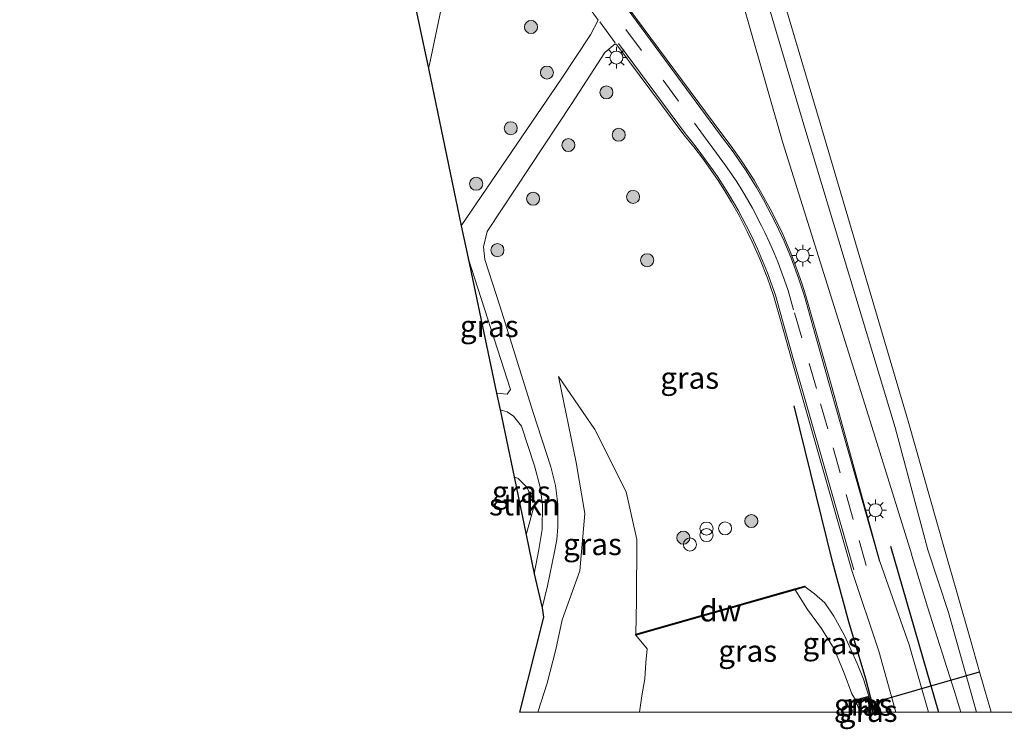
# Model space of a CAD drawing. Units: metres. Extents: x 169998 to 176082, y 387498 to 393750.
# Drawn here: x 175858 to 175971, y 387498 to 387580 of the extents above; entities that cross this region are included whole.
import ezdxf
from ezdxf.enums import TextEntityAlignment as Align

# ---------------------------------------------------------------- set-up
doc = ezdxf.new("R2010")
doc.units = ezdxf.units.M
doc.linetypes.add('VW-3-9_STREEP', pattern=[12, 3, -9])
doc.layers.get('0').update_dxf_attribs({"lineweight": 25})
for name, color, linetype, lineweight in [('B-ME-GC-DAMWAND-GV-B6', 10, 'Continuous', 25), ('B-ME-GC-DAMWAND-L-B1', 10, 'Continuous', 25), ('B-ME-GR-BOMENRIJ-L-B1', 10, 'Continuous', 25), ('B-ME-GR-BOOM-S-B1', 93, 'Continuous', 18), ('B-ME-GR-STRUIKEN-GV-B6', 93, 'Continuous', 18), ('B-ME-GW-KRUINLIJN-L-B1', 93, 'Continuous', 18), ('B-ME-GW-TEENLIJN-L-B1', 93, 'Continuous', 18), ('B-ME-IE-GRASLAND-GV-B6', 93, 'Continuous', 18), ('B-ME-IE-INRICHTINGSELEMENT-S-B1', 253, 'Continuous', 18), ('B-ME-IE-MEUBILAIR_WEGMEUBILAIR-LICHTMAST-S-B1', 8, 'Continuous', 18), ('B-ME-KG-KADASTRAAL-OPNAMEDTMGRENS-L-B1', 10, 'Continuous', 25), ('B-ME-KW-DUIKER-L-B1', 10, 'Continuous', 25), ('B-ME-MW-MUUR-GV-B6', 8, 'IE-TERREINAFSCHEIDING-KUNSTMATIG', 18), ('B-ME-MW-MUUR-L-B1', 8, 'IE-TERREINAFSCHEIDING-KUNSTMATIG', 18), ('B-ME-OB-BEKLEDING-GV-B6', 253, 'Continuous', 18), ('B-ME-OB-WATERLIJN-L-B1', 133, 'OB-WATERLIJN', 18), ('B-ME-OG-WATER-GV-B6', 153, 'Continuous', 18), ('B-ME-VH-VERH_SOORT-BITUMEN-GV-B6', 8, 'IE-TERREINAFSCHEIDING-NATUURLIJK-HOUTWAL', 18), ('B-ME-VW-MARKERING-39STREEP-015-L-B1', 255, 'VW-3-9_STREEP', 18), ('B-ME-VW-MARKERING-STREEP-015-L-B1', 7, 'Continuous', 18)]:
    doc.layers.add(name, color=color, linetype=linetype, lineweight=lineweight)
doc.styles.add('NLCS-ISO', font='NLCS-ISO.TTF')
doc.linetypes.add('IE-TERREINAFSCHEIDING-KUNSTMATIG', pattern='A,4,[82,NLCS.SHX,S=0.75,R=90,X=0,Y=0],4,-2', length=10)
doc.linetypes.add('IE-TERREINAFSCHEIDING-NATUURLIJK-HOUTWAL', pattern='A,7,-1.5,[67,NLCS.SHX,S=0.75,R=45,X=0,Y=0],-1.5,7,-1.5,[70,NLCS.SHX,S=0.75,R=0,X=0,Y=0],-1.5', length=20)
doc.linetypes.add('OB-WATERLIJN', pattern='A,10,[32,NLCS.SHX,S=2,R=0,X=0,Y=0],-12', length=22)

# ---------------------------------------------------------------- blocks, each defined once
blk = doc.blocks.new('dtb')
blk.add_circle((0, 0), 0.75)
blk = doc.blocks.new('prullenbak')
for centre in [(-0.375, 0), (0.375, 0)]:
    blk.add_circle(centre, 0.75)
blk = doc.blocks.new('boom')
blk.add_hatch(color=256).paths.add_polyline_path([(-0.75, 0, 1), (0.75, 0, 1)])
blk.add_circle((0, 0), 0.75)
blk = doc.blocks.new('lantaarnpaal')
for p, q in [((0, 0.75), (0, 1.25)), ((-0.75, 0), (-1.25, 0)), ((-0.88, 0.88), (-0.53, 0.53)), ((0.53, 0.53), (0.88, 0.88)), ((0.75, 0), (1.25, 0)), ((-0.53, -0.53), (-0.88, -0.88)), ((0, -0.75), (0, -1.25)), ((0.53, -0.53), (0.88, -0.88))]:
    blk.add_line(p, q)
blk.add_circle((0, 0), 0.75)

msp = doc.modelspace()

# ---------------------------------------------------------------- linework, layer by layer
at = {"layer": 'B-ME-GC-DAMWAND-GV-B6'}
msp.add_polyline3d([(175947.37, 387514.064, 15.491), (175929.073, 387508.853, 15.492), (175929.045, 387508.949, 15.492), (175947.342, 387514.16, 15.492), (175948.513, 387514.493, 15.492), (175948.541, 387514.397, 16.274), (175947.37, 387514.064, 15.491)], dxfattribs=at)
at = {"layer": 'B-ME-GC-DAMWAND-L-B1'}
msp.add_polyline3d([(175948.527, 387514.445, 16.274), (175947.356, 387514.112, 15.491), (175929.059, 387508.901, 16.275)], dxfattribs=at)
at = {"layer": 'B-ME-GR-BOMENRIJ-L-B1'}
msp.add_line((175958.367, 387519.095, 16.122), (175963.8638, 387500, 16.0499), dxfattribs=at)
msp.add_line((175958.367, 387519.095, 16.122), (175963.8638, 387500, 16.0499), dxfattribs=at)
msp.add_polyline3d([(175956.5255, 387500, 16.0762), (175955.531, 387503.824, 16.108), (175953.553, 387510.384, 16.148), (175951.715, 387517.157, 16.194), (175947.288, 387535.227, 16.296)], dxfattribs=at)
msp.add_polyline3d([(175956.5255, 387500, 16.0762), (175955.531, 387503.824, 16.108), (175953.553, 387510.384, 16.148), (175951.715, 387517.157, 16.194), (175947.288, 387535.227, 16.296)], dxfattribs=at)
at = {"layer": 'B-ME-GR-STRUIKEN-GV-B6'}
msp.add_polyline3d([(175917.468, 387524.186, 18.632), (175916.4616, 387520.3908, 18.6347), (175915.0674, 387527.0361, 18.7521), (175915.516, 387526.848, 18.699), (175916.535, 387525.866, 18.699), (175917.075, 387524.74, 18.699), (175917.468, 387524.186, 18.632)], dxfattribs=at)
at = {"layer": 'B-ME-GW-KRUINLIJN-L-B1'}
msp.add_line((175956.26, 387500, 15.955), (175956.311, 387500.246, 15.942), dxfattribs=at)
msp.add_line((175956.26, 387500, 15.955), (175956.311, 387500.246, 15.942), dxfattribs=at)
for points in [[(175858.1938, 387846.4444, 16.2165), (175869.6136, 387811.8178, 16.2237), (175879.6965, 387780.8404, 16.165), (175889.5438, 387748.8262, 16.1923), (175900.2495, 387714.3302, 16.1639), (175913.1473, 387674.1217, 16.1093), (175923.9067, 387637.8098, 16.1652), (175934.026, 387607.2554, 16.0884), (175945.9574, 387565.4779, 16.0855), (175956.4077, 387532.2188, 15.9796), (175960.7691, 387518.1981, 15.8706), (175960.8193, 387518.0254, 15.9716), (175962.605, 387512.12, 15.956), (175965.732, 387502.357, 15.92), (175966.4419, 387500, 15.9111)], [(175858.1938, 387846.4444, 16.2165), (175869.6136, 387811.8178, 16.2237), (175879.6965, 387780.8404, 16.165), (175889.5438, 387748.8262, 16.1923), (175900.2495, 387714.3302, 16.1639), (175913.1473, 387674.1217, 16.1093), (175923.9067, 387637.8098, 16.1652), (175934.026, 387607.2554, 16.0884), (175945.9574, 387565.4779, 16.0855), (175956.4077, 387532.2188, 15.9796), (175960.7691, 387518.1981, 15.8706), (175960.8193, 387518.0254, 15.9716), (175962.605, 387512.12, 15.956), (175965.732, 387502.357, 15.92), (175966.4419, 387500, 15.9111)], [(175919.878, 387507.215, 18.728), (175920.5985, 387510.6284, 18.6618), (175922.6017, 387516.2487, 18.5428), (175923.1867, 387522.8331, 18.4473), (175922.2118, 387528.7201, 18.1603), (175920.1738, 387538.6043, 17.9069)], [(175955.846, 387501.829, 15.865), (175955.26, 387503.784, 15.994), (175954.512, 387505.595, 16.002), (175953.065, 387508.82, 16.011), (175951.842, 387511.023, 16.03), (175950.8, 387512.582, 16.046), (175949.631, 387513.583, 16.05), (175948.541, 387514.397, 16.274)], [(175917.8054, 387500, 18.7643), (175918.872, 387503.326, 18.766), (175919.878, 387507.215, 18.728)], [(175917.8054, 387500, 18.7643), (175918.872, 387503.326, 18.766), (175919.878, 387507.215, 18.728)]]:
    msp.add_polyline3d(points, dxfattribs=at)
at = {"layer": 'B-ME-GW-TEENLIJN-L-B1'}
msp.add_line((175954.388, 387501.226, 15.491), (175954.772, 387500.093, 15.491), dxfattribs=at)
for points in [[(175920.1738, 387538.6043, 17.9069), (175924.3408, 387532.5069, 17.4168), (175927.9333, 387525.3391, 17.0316), (175929.1584, 387519.8581, 16.839), (175929.1504, 387512.8482, 16.7746), (175929.045, 387508.949, 15.492)], [(175947.37, 387514.064, 15.491), (175948.815, 387511.805, 15.491), (175950.407, 387509.615, 15.491), (175951.887, 387507.283, 15.491), (175953.039, 387504.485, 15.491), (175953.923, 387502.115, 15.491), (175954.314, 387501.409, 15.491)], [(175929.4756, 387500, 15.492), (175929.745, 387501.859, 15.492), (175930.08, 387503.842, 15.492), (175930.218, 387505.716, 15.492), (175930.35, 387507.283, 15.492), (175929.073, 387508.853, 15.492)], [(175929.4756, 387500, 15.492), (175929.745, 387501.859, 15.492), (175930.08, 387503.842, 15.492), (175930.218, 387505.716, 15.492), (175930.35, 387507.283, 15.492), (175929.073, 387508.853, 15.492)]]:
    msp.add_polyline3d(points, dxfattribs=at)
at = {"layer": 'B-ME-IE-GRASLAND-GV-B6'}
for points in [[(175861.4301, 387847.9717, 15.4807), (175872.8907, 387812.832, 15.4504), (175882.4414, 387781.8814, 15.5334), (175892.6667, 387749.646, 15.4612), (175903.416, 387715.9281, 15.4544), (175916.2246, 387674.7335, 15.4223), (175926.9289, 387639.1595, 15.3895), (175936.5088, 387607.7156, 15.3955), (175948.5191, 387567.149, 15.4331), (175958.8913, 387532.7173, 15.4703), (175962.645, 387518.6611, 15.398), (175965.01, 387511.461, 15.483), (175968.2557, 387500, 15.4823), (175966.4419, 387500, 15.9111)], [(175861.4301, 387847.9717, 15.4807), (175872.8907, 387812.832, 15.4504), (175882.4414, 387781.8814, 15.5334), (175892.6667, 387749.646, 15.4612), (175903.416, 387715.9281, 15.4544), (175916.2246, 387674.7335, 15.4223), (175926.9289, 387639.1595, 15.3895), (175936.5088, 387607.7156, 15.3955), (175948.5191, 387567.149, 15.4331), (175958.8913, 387532.7173, 15.4703), (175962.645, 387518.6611, 15.398), (175965.01, 387511.461, 15.483), (175968.2557, 387500, 15.4823), (175966.4419, 387500, 15.9111)], [(175966.4419, 387500, 15.9111), (175965.732, 387502.357, 15.92), (175962.605, 387512.12, 15.956), (175960.8193, 387518.0254, 15.9716), (175960.7691, 387518.1981, 15.8706), (175956.4077, 387532.2188, 15.9796), (175945.9574, 387565.4779, 16.0855), (175934.026, 387607.2554, 16.0884), (175923.9067, 387637.8098, 16.1652), (175913.1473, 387674.1217, 16.1093), (175900.2495, 387714.3302, 16.1639), (175889.5438, 387748.8262, 16.1923), (175879.6965, 387780.8404, 16.165), (175869.6136, 387811.8178, 16.2237), (175858.1938, 387846.4444, 16.2165)], [(175858.1938, 387846.4444, 16.2165), (175869.6136, 387811.8178, 16.2237), (175879.6965, 387780.8404, 16.165), (175889.5438, 387748.8262, 16.1923), (175900.2495, 387714.3302, 16.1639), (175913.1473, 387674.1217, 16.1093), (175923.9067, 387637.8098, 16.1652), (175934.026, 387607.2554, 16.0884), (175945.9574, 387565.4779, 16.0855), (175956.4077, 387532.2188, 15.9796), (175960.7691, 387518.1981, 15.8706), (175960.8193, 387518.0254, 15.9716), (175962.605, 387512.12, 15.956), (175965.732, 387502.357, 15.92), (175966.4419, 387500, 15.9111), (175962.7062, 387500, 16.002)], [(175966.4419, 387500, 15.9111), (175965.732, 387502.357, 15.92), (175962.605, 387512.12, 15.956), (175960.8193, 387518.0254, 15.9716), (175960.7691, 387518.1981, 15.8706), (175956.4077, 387532.2188, 15.9796), (175945.9574, 387565.4779, 16.0855), (175934.026, 387607.2554, 16.0884), (175923.9067, 387637.8098, 16.1652), (175913.1473, 387674.1217, 16.1093), (175900.2495, 387714.3302, 16.1639), (175889.5438, 387748.8262, 16.1923), (175879.6965, 387780.8404, 16.165), (175869.6136, 387811.8178, 16.2237), (175858.1938, 387846.4444, 16.2165)], [(175858.1938, 387846.4444, 16.2165), (175869.6136, 387811.8178, 16.2237), (175879.6965, 387780.8404, 16.165), (175889.5438, 387748.8262, 16.1923), (175900.2495, 387714.3302, 16.1639), (175913.1473, 387674.1217, 16.1093), (175923.9067, 387637.8098, 16.1652), (175934.026, 387607.2554, 16.0884), (175945.9574, 387565.4779, 16.0855), (175956.4077, 387532.2188, 15.9796), (175960.7691, 387518.1981, 15.8706), (175960.8193, 387518.0254, 15.9716), (175962.605, 387512.12, 15.956), (175965.732, 387502.357, 15.92), (175966.4419, 387500, 15.9111), (175962.7062, 387500, 16.002)], [(175906.8778, 387581.8057, 17.9979), (175905.3451, 387574.4569, 17.9708), (175905.2086, 387573.9937, 17.9733), (175901.8681, 387589.6995, 18.2174)], [(175923.3625, 387581.4904, 17.1149), (175924.7376, 387579.5534, 17.058), (175923.8588, 387577.8726, 17.0739), (175920.5491, 387572.8954, 17.4015), (175908.9877, 387555.9067, 18.2173), (175905.2086, 387573.9937, 17.9733), (175905.3451, 387574.4569, 17.9708), (175906.8778, 387581.8057, 17.9979)], [(175962.7062, 387500, 16.002), (175960.495, 387507.718, 16.0411), (175957.1355, 387517.334, 16.2615), (175951.5217, 387537.6595, 16.363), (175948.6036, 387547.8536, 16.4174), (175948.1377, 387549.3436, 16.4183), (175947.6303, 387550.8201, 16.4192), (175946.8852, 387552.7783, 16.4204), (175945.9526, 387554.9623, 16.4217), (175944.7159, 387557.5217, 16.4233), (175942.6581, 387561.1751, 16.4582), (175941.2122, 387563.4103, 16.4945), (175940.0215, 387565.091, 16.5226), (175938.8322, 387566.6482, 16.5493), (175928.1533, 387581.0475, 16.9168)], [(175962.7062, 387500, 16.002), (175960.495, 387507.718, 16.0411), (175957.1355, 387517.334, 16.2615), (175951.5217, 387537.6595, 16.363), (175948.6036, 387547.8536, 16.4174), (175948.1377, 387549.3436, 16.4183), (175947.6303, 387550.8201, 16.4192), (175946.8852, 387552.7783, 16.4204), (175945.9526, 387554.9623, 16.4217), (175944.7159, 387557.5217, 16.4233), (175942.6581, 387561.1751, 16.4582), (175941.2122, 387563.4103, 16.4945), (175940.0215, 387565.091, 16.5226), (175938.8322, 387566.6482, 16.5493), (175928.1533, 387581.0475, 16.9168)], [(175915.6779, 387500, 18.6715), (175918.449, 387510.9179, 18.662), (175918.2919, 387511.9778, 18.7814), (175918.887, 387514.5267, 18.7936), (175919.703, 387518.4127, 18.747), (175919.9564, 387519.8481, 18.7206), (175920.1013, 387521.2984, 18.6941), (175920.0875, 387523.9097, 18.6468), (175919.8066, 387526.0762, 18.5737), (175919.2867, 387528.1883, 18.501), (175917.1997, 387534.5504, 18.3318), (175913.4507, 387546.603, 18.2195), (175911.6934, 387552.0658, 18.2193), (175911.5466, 387553.4847, 18.2013), (175911.9801, 387555.2593, 18.1426), (175921.6997, 387569.9894, 17.4278), (175925.4847, 387575.8461, 17.0764), (175926.6722, 387576.8566, 17.0181), (175926.8763, 387576.7257, 17.0027), (175934.5973, 387566.3962, 16.7327), (175935.7401, 387564.9926, 16.7024), (175936.8366, 387563.5524, 16.6721), (175938.0041, 387561.9041, 16.6383), (175938.5173, 387561.1373, 16.6228), (175939.2471, 387559.9971, 16.6002), (175940.0732, 387558.6275, 16.5734), (175940.9382, 387557.0899, 16.5439), (175941.8745, 387555.2837, 16.5157), (175942.4512, 387554.0837, 16.5063), (175943.3159, 387552.1306, 16.4912), (175944.1976, 387549.8967, 16.4742), (175944.895, 387547.8951, 16.4593), (175945.7328, 387544.9416, 16.4434), (175946.9655, 387540.5965, 16.4201), (175948.0827, 387536.6582, 16.3989), (175953.8968, 387516.2772, 16.3065), (175957.026, 387507.024, 16.048), (175958.976, 387500, 16.0308), (175956.26, 387500, 15.955), (175956.311, 387500.246, 15.942), (175955.846, 387501.829, 15.865), (175955.26, 387503.784, 15.994), (175954.512, 387505.595, 16.002), (175953.065, 387508.82, 16.011), (175951.842, 387511.023, 16.03), (175950.8, 387512.582, 16.046), (175949.631, 387513.583, 16.05), (175948.541, 387514.397, 16.274), (175948.513, 387514.493, 15.492), (175947.342, 387514.16, 15.492), (175929.045, 387508.949, 15.492), (175929.1504, 387512.8482, 16.7746), (175929.1584, 387519.8581, 16.839), (175927.9333, 387525.3391, 17.0316), (175924.3408, 387532.5069, 17.4168), (175920.1738, 387538.6043, 17.9069), (175922.2118, 387528.7201, 18.1603), (175923.1867, 387522.8331, 18.4473), (175922.6017, 387516.2487, 18.5428), (175920.5985, 387510.6284, 18.6618), (175919.878, 387507.215, 18.728), (175918.872, 387503.326, 18.766), (175917.8054, 387500, 18.7643), (175915.6779, 387500, 18.6715)], [(175915.6779, 387500, 18.6715), (175918.449, 387510.9179, 18.662), (175918.2919, 387511.9778, 18.7814), (175918.887, 387514.5267, 18.7936), (175919.703, 387518.4127, 18.747), (175919.9564, 387519.8481, 18.7206), (175920.1013, 387521.2984, 18.6941), (175920.0875, 387523.9097, 18.6468), (175919.8066, 387526.0762, 18.5737), (175919.2867, 387528.1883, 18.501), (175917.1997, 387534.5504, 18.3318), (175913.4507, 387546.603, 18.2195), (175911.6934, 387552.0658, 18.2193), (175911.5466, 387553.4847, 18.2013), (175911.9801, 387555.2593, 18.1426), (175921.6997, 387569.9894, 17.4278), (175925.4847, 387575.8461, 17.0764), (175926.6722, 387576.8566, 17.0181), (175926.8763, 387576.7257, 17.0027), (175934.5973, 387566.3962, 16.7327), (175935.7401, 387564.9926, 16.7024), (175936.8366, 387563.5524, 16.6721), (175938.0041, 387561.9041, 16.6383), (175938.5173, 387561.1373, 16.6228), (175939.2471, 387559.9971, 16.6002), (175940.0732, 387558.6275, 16.5734), (175940.9382, 387557.0899, 16.5439), (175941.8745, 387555.2837, 16.5157), (175942.4512, 387554.0837, 16.5063), (175943.3159, 387552.1306, 16.4912), (175944.1976, 387549.8967, 16.4742), (175944.895, 387547.8951, 16.4593), (175945.7328, 387544.9416, 16.4434), (175946.9655, 387540.5965, 16.4201), (175948.0827, 387536.6582, 16.3989), (175953.8968, 387516.2772, 16.3065), (175957.026, 387507.024, 16.048), (175958.976, 387500, 16.0308), (175956.26, 387500, 15.955), (175956.311, 387500.246, 15.942), (175955.846, 387501.829, 15.865), (175955.26, 387503.784, 15.994), (175954.512, 387505.595, 16.002), (175953.065, 387508.82, 16.011), (175951.842, 387511.023, 16.03), (175950.8, 387512.582, 16.046), (175949.631, 387513.583, 16.05), (175948.541, 387514.397, 16.274), (175948.513, 387514.493, 15.492), (175947.342, 387514.16, 15.492), (175929.045, 387508.949, 15.492), (175929.1504, 387512.8482, 16.7746), (175929.1584, 387519.8581, 16.839), (175927.9333, 387525.3391, 17.0316), (175924.3408, 387532.5069, 17.4168), (175920.1738, 387538.6043, 17.9069), (175922.2118, 387528.7201, 18.1603), (175923.1867, 387522.8331, 18.4473), (175922.6017, 387516.2487, 18.5428), (175920.5985, 387510.6284, 18.6618), (175919.878, 387507.215, 18.728), (175918.872, 387503.326, 18.766), (175917.8054, 387500, 18.7643), (175915.6779, 387500, 18.6715)], [(175909.7655, 387552.2016, 18.1364), (175914.6523, 387537.114, 18.2313), (175914.2457, 387536.5505, 18.2899), (175913.0337, 387536.6784, 18.2825), (175909.7655, 387552.2016, 18.1364)], [(175917.8054, 387500, 18.7643), (175918.872, 387503.326, 18.766), (175919.878, 387507.215, 18.728), (175920.5985, 387510.6284, 18.6618), (175922.6017, 387516.2487, 18.5428), (175923.1867, 387522.8331, 18.4473), (175922.2118, 387528.7201, 18.1603), (175920.1738, 387538.6043, 17.9069), (175924.3408, 387532.5069, 17.4168), (175927.9333, 387525.3391, 17.0316), (175929.1584, 387519.8581, 16.839), (175929.1504, 387512.8482, 16.7746), (175929.045, 387508.949, 15.492), (175929.073, 387508.853, 15.492), (175930.35, 387507.283, 15.492), (175930.218, 387505.716, 15.492), (175930.08, 387503.842, 15.492), (175929.745, 387501.859, 15.492), (175929.4756, 387500, 15.492), (175917.8054, 387500, 18.7643)], [(175917.8054, 387500, 18.7643), (175918.872, 387503.326, 18.766), (175919.878, 387507.215, 18.728), (175920.5985, 387510.6284, 18.6618), (175922.6017, 387516.2487, 18.5428), (175923.1867, 387522.8331, 18.4473), (175922.2118, 387528.7201, 18.1603), (175920.1738, 387538.6043, 17.9069), (175924.3408, 387532.5069, 17.4168), (175927.9333, 387525.3391, 17.0316), (175929.1584, 387519.8581, 16.839), (175929.1504, 387512.8482, 16.7746), (175929.045, 387508.949, 15.492), (175929.073, 387508.853, 15.492), (175930.35, 387507.283, 15.492), (175930.218, 387505.716, 15.492), (175930.08, 387503.842, 15.492), (175929.745, 387501.859, 15.492), (175929.4756, 387500, 15.492), (175917.8054, 387500, 18.7643)], [(175913.4392, 387534.7478, 18.2885), (175914.2593, 387534.5411, 18.2831), (175914.9933, 387534.016, 18.3105), (175915.915, 387532.8665, 18.3498), (175917.3983, 387528.3091, 18.5311), (175918.069, 387525.8536, 18.6251), (175918.3362, 387523.8259, 18.7006), (175918.3012, 387521.0162, 18.7537), (175917.9165, 387518.7032, 18.7981), (175917.3666, 387515.9173, 18.8133), (175916.4616, 387520.3908, 18.6347), (175917.468, 387524.186, 18.632), (175917.075, 387524.74, 18.699), (175916.535, 387525.866, 18.699), (175915.516, 387526.848, 18.699), (175915.0674, 387527.0361, 18.7521), (175913.4392, 387534.7478, 18.2885)], [(175929.4756, 387500, 15.492), (175929.745, 387501.859, 15.492), (175930.08, 387503.842, 15.492), (175930.218, 387505.716, 15.492), (175930.35, 387507.283, 15.492), (175929.073, 387508.853, 15.492), (175947.37, 387514.064, 15.491), (175948.815, 387511.805, 15.491), (175950.407, 387509.615, 15.491), (175951.887, 387507.283, 15.491), (175953.039, 387504.485, 15.491), (175953.923, 387502.115, 15.491), (175954.314, 387501.409, 15.491), (175954.388, 387501.226, 15.491), (175954.772, 387500.093, 15.491), (175954.7859, 387500, 15.491), (175929.4756, 387500, 15.492)], [(175929.4756, 387500, 15.492), (175929.745, 387501.859, 15.492), (175930.08, 387503.842, 15.492), (175930.218, 387505.716, 15.492), (175930.35, 387507.283, 15.492), (175929.073, 387508.853, 15.492), (175947.37, 387514.064, 15.491), (175948.815, 387511.805, 15.491), (175950.407, 387509.615, 15.491), (175951.887, 387507.283, 15.491), (175953.039, 387504.485, 15.491), (175953.923, 387502.115, 15.491), (175954.314, 387501.409, 15.491), (175954.388, 387501.226, 15.491), (175954.772, 387500.093, 15.491), (175954.7859, 387500, 15.491), (175929.4756, 387500, 15.492)], [(175954.314, 387501.409, 15.491), (175953.923, 387502.115, 15.491), (175953.039, 387504.485, 15.491), (175951.887, 387507.283, 15.491), (175950.407, 387509.615, 15.491), (175948.815, 387511.805, 15.491), (175947.37, 387514.064, 15.491), (175948.541, 387514.397, 16.274), (175949.631, 387513.583, 16.05), (175950.8, 387512.582, 16.046), (175951.842, 387511.023, 16.03), (175953.065, 387508.82, 16.011), (175954.512, 387505.595, 16.002), (175955.26, 387503.784, 15.994), (175955.846, 387501.829, 15.865), (175954.314, 387501.409, 15.491)], [(175956.059, 387500.392, 15.942), (175954.772, 387500.093, 15.491), (175954.388, 387501.226, 15.491), (175955.71, 387501.585, 15.865), (175956.059, 387500.392, 15.942)], [(175955.2594, 387500, 15.6277), (175956.311, 387500.246, 15.942), (175956.26, 387500, 15.955), (175955.2594, 387500, 15.6277)], [(175955.2594, 387500, 15.6277), (175956.311, 387500.246, 15.942), (175956.26, 387500, 15.955), (175955.2594, 387500, 15.6277)]]:
    msp.add_polyline3d(points, dxfattribs=at)
at = {"layer": 'B-ME-KG-KADASTRAAL-OPNAMEDTMGRENS-L-B1'}
msp.add_polyline3d([(175901.8681, 387589.6995, 18.2174), (175905.2086, 387573.9937, 17.9733), (175908.9877, 387555.9067, 18.2173), (175909.7655, 387552.2016, 18.1364), (175913.0337, 387536.6784, 18.2825), (175913.4392, 387534.7478, 18.2885), (175915.0674, 387527.0361, 18.7521), (175916.4616, 387520.3908, 18.6347), (175917.3666, 387515.9173, 18.8133), (175917.6807, 387514.58, 18.8025), (175918.2919, 387511.9778, 18.7814), (175918.449, 387510.9179, 18.662), (175915.6779, 387500, 18.6715)], dxfattribs=at)
msp.add_polyline3d([(175901.8681, 387589.6995, 18.2174), (175905.2086, 387573.9937, 17.9733), (175908.9877, 387555.9067, 18.2173), (175909.7655, 387552.2016, 18.1364), (175913.0337, 387536.6784, 18.2825), (175913.4392, 387534.7478, 18.2885), (175915.0674, 387527.0361, 18.7521), (175916.4616, 387520.3908, 18.6347), (175917.3666, 387515.9173, 18.8133), (175917.6807, 387514.58, 18.8025), (175918.2919, 387511.9778, 18.7814), (175918.449, 387510.9179, 18.662), (175915.6779, 387500, 18.6715)], dxfattribs=at)
at = {"layer": 'B-ME-KW-DUIKER-L-B1'}
msp.add_line((175955.985, 387501.002, 15.491), (175968.604, 387504.628, 15.041), dxfattribs=at)
at = {"layer": 'B-ME-MW-MUUR-GV-B6'}
msp.add_polyline3d([(175954.7859, 387500, 15.491), (175954.772, 387500.093, 15.491), (175956.059, 387500.392, 15.942), (175955.71, 387501.585, 15.865), (175954.388, 387501.226, 15.491), (175954.314, 387501.409, 15.491), (175955.846, 387501.829, 15.865), (175956.311, 387500.246, 15.942), (175955.2594, 387500, 15.6277), (175954.7859, 387500, 15.491)], dxfattribs=at)
msp.add_polyline3d([(175954.7859, 387500, 15.491), (175954.772, 387500.093, 15.491), (175956.059, 387500.392, 15.942), (175955.71, 387501.585, 15.865), (175954.388, 387501.226, 15.491), (175954.314, 387501.409, 15.491), (175955.846, 387501.829, 15.865), (175956.311, 387500.246, 15.942), (175955.2594, 387500, 15.6277), (175954.7859, 387500, 15.491)], dxfattribs=at)
at = {"layer": 'B-ME-MW-MUUR-L-B1'}
msp.add_polyline3d([(175954.362, 387501.322, 15.491), (175955.778, 387501.707, 15.865), (175956.185, 387500.319, 15.942), (175954.848, 387500, 15.505)], dxfattribs=at)
msp.add_polyline3d([(175954.362, 387501.322, 15.491), (175955.778, 387501.707, 15.865), (175956.185, 387500.319, 15.942), (175954.848, 387500, 15.505)], dxfattribs=at)
at = {"layer": 'B-ME-OB-BEKLEDING-GV-B6'}
for points in [[(175863.1835, 387848.7543, 15.0128), (175874.5836, 387813.5326, 15.0379), (175884.5823, 387782.0507, 15.0131), (175894.561, 387750.602, 14.9925), (175905.0986, 387717.3225, 14.9912), (175917.907, 387675.4996, 14.9948), (175928.7348, 387639.9816, 14.9936), (175938.2643, 387608.1184, 14.99), (175950.28, 387567.7074, 15.0111), (175960.3939, 387533.4374, 15.0106), (175964.5675, 387518.7417, 15.041), (175967.541, 387508.328, 15.041), (175968.604, 387504.628, 15.041), (175969.934, 387500, 15.041), (175968.2557, 387500, 15.4823)], [(175863.1835, 387848.7543, 15.0128), (175874.5836, 387813.5326, 15.0379), (175884.5823, 387782.0507, 15.0131), (175894.561, 387750.602, 14.9925), (175905.0986, 387717.3225, 14.9912), (175917.907, 387675.4996, 14.9948), (175928.7348, 387639.9816, 14.9936), (175938.2643, 387608.1184, 14.99), (175950.28, 387567.7074, 15.0111), (175960.3939, 387533.4374, 15.0106), (175964.5675, 387518.7417, 15.041), (175967.541, 387508.328, 15.041), (175968.604, 387504.628, 15.041), (175969.934, 387500, 15.041), (175968.2557, 387500, 15.4823)], [(175968.2557, 387500, 15.4823), (175965.01, 387511.461, 15.483), (175962.645, 387518.6611, 15.398), (175958.8913, 387532.7173, 15.4703), (175948.5191, 387567.149, 15.4331), (175936.5088, 387607.7156, 15.3955), (175926.9289, 387639.1595, 15.3895), (175916.2246, 387674.7335, 15.4223), (175903.416, 387715.9281, 15.4544), (175892.6667, 387749.646, 15.4612), (175882.4414, 387781.8814, 15.5334), (175872.8907, 387812.832, 15.4504), (175861.4301, 387847.9717, 15.4807)], [(175968.2557, 387500, 15.4823), (175965.01, 387511.461, 15.483), (175962.645, 387518.6611, 15.398), (175958.8913, 387532.7173, 15.4703), (175948.5191, 387567.149, 15.4331), (175936.5088, 387607.7156, 15.3955), (175926.9289, 387639.1595, 15.3895), (175916.2246, 387674.7335, 15.4223), (175903.416, 387715.9281, 15.4544), (175892.6667, 387749.646, 15.4612), (175882.4414, 387781.8814, 15.5334), (175872.8907, 387812.832, 15.4504), (175861.4301, 387847.9717, 15.4807)]]:
    msp.add_polyline3d(points, dxfattribs=at)
at = {"layer": 'B-ME-OB-WATERLIJN-L-B1'}
msp.add_polyline3d([(175863.1835, 387848.7543, 15.0128), (175874.5836, 387813.5326, 15.0379), (175884.5823, 387782.0507, 15.0131), (175894.561, 387750.602, 14.9925), (175905.0986, 387717.3225, 14.9912), (175917.907, 387675.4996, 14.9948), (175928.7348, 387639.9816, 14.9936), (175938.2643, 387608.1184, 14.99), (175950.28, 387567.7074, 15.0111), (175960.3939, 387533.4374, 15.0106), (175964.5675, 387518.7417, 15.041), (175967.541, 387508.328, 15.041), (175968.604, 387504.628, 15.041), (175969.934, 387500, 15.041)], dxfattribs=at)
msp.add_polyline3d([(175863.1835, 387848.7543, 15.0128), (175874.5836, 387813.5326, 15.0379), (175884.5823, 387782.0507, 15.0131), (175894.561, 387750.602, 14.9925), (175905.0986, 387717.3225, 14.9912), (175917.907, 387675.4996, 14.9948), (175928.7348, 387639.9816, 14.9936), (175938.2643, 387608.1184, 14.99), (175950.28, 387567.7074, 15.0111), (175960.3939, 387533.4374, 15.0106), (175964.5675, 387518.7417, 15.041), (175967.541, 387508.328, 15.041), (175968.604, 387504.628, 15.041), (175969.934, 387500, 15.041)], dxfattribs=at)
at = {"layer": 'B-ME-OG-WATER-GV-B6'}
for points in [[(175969.934, 387500, 15.041), (175968.604, 387504.628, 15.041), (175967.541, 387508.328, 15.041), (175964.5675, 387518.7417, 15.041), (175960.3939, 387533.4374, 15.0106), (175950.28, 387567.7074, 15.0111), (175938.2643, 387608.1184, 14.99), (175928.7348, 387639.9816, 14.9936), (175917.907, 387675.4996, 14.9948), (175905.0986, 387717.3225, 14.9912), (175894.561, 387750.602, 14.9925), (175884.5823, 387782.0507, 15.0131), (175874.5836, 387813.5326, 15.0379), (175863.1835, 387848.7543, 15.0128)], [(175969.934, 387500, 15.041), (175968.604, 387504.628, 15.041), (175967.541, 387508.328, 15.041), (175964.5675, 387518.7417, 15.041), (175960.3939, 387533.4374, 15.0106), (175950.28, 387567.7074, 15.0111), (175938.2643, 387608.1184, 14.99), (175928.7348, 387639.9816, 14.9936), (175917.907, 387675.4996, 14.9948), (175905.0986, 387717.3225, 14.9912), (175894.561, 387750.602, 14.9925), (175884.5823, 387782.0507, 15.0131), (175874.5836, 387813.5326, 15.0379), (175863.1835, 387848.7543, 15.0128)], [(175928.546, 387820.903, 15.041), (175930.293, 387815.101, 15.041), (175934.432, 387801.811, 15.041), (175936.794, 387794.671, 15.041), (175940.56, 387782.598, 15.041), (175945.29, 387767.879, 15.041), (175950.054, 387752.705, 15.041), (175953.61, 387741.39, 15.041), (175956.848, 387731.021, 15.041), (175960.539, 387719.407, 15.041), (175965.969, 387701.424, 15.041), (175968.388, 387693.824, 15.041), (175973.737, 387675.846, 15.041), (175980.311, 387654.065, 15.041), (175985.217, 387637.478, 15.041), (175991.38, 387616.973, 15.041), (175996.302, 387600.765, 15.041), (176002.756, 387578.405, 15.041), (176009.507, 387555.626, 15.041), (176015.528, 387534.927, 15.041), (176021.7, 387513.538, 15.041), (176025.5099, 387500, 15.2174), (175969.934, 387500, 15.041)], [(175928.546, 387820.903, 15.041), (175930.293, 387815.101, 15.041), (175934.432, 387801.811, 15.041), (175936.794, 387794.671, 15.041), (175940.56, 387782.598, 15.041), (175945.29, 387767.879, 15.041), (175950.054, 387752.705, 15.041), (175953.61, 387741.39, 15.041), (175956.848, 387731.021, 15.041), (175960.539, 387719.407, 15.041), (175965.969, 387701.424, 15.041), (175968.388, 387693.824, 15.041), (175973.737, 387675.846, 15.041), (175980.311, 387654.065, 15.041), (175985.217, 387637.478, 15.041), (175991.38, 387616.973, 15.041), (175996.302, 387600.765, 15.041), (176002.756, 387578.405, 15.041), (176009.507, 387555.626, 15.041), (176015.528, 387534.927, 15.041), (176021.7, 387513.538, 15.041), (176025.5099, 387500, 15.2174), (175969.934, 387500, 15.041)]]:
    msp.add_polyline3d(points, dxfattribs=at)
at = {"layer": 'B-ME-VH-VERH_SOORT-BITUMEN-GV-B6'}
for points in [[(175958.976, 387500, 16.0308), (175957.026, 387507.024, 16.048), (175953.8968, 387516.2772, 16.3065), (175948.0827, 387536.6582, 16.3989), (175946.9655, 387540.5965, 16.4201), (175945.7328, 387544.9416, 16.4434), (175944.895, 387547.8951, 16.4593), (175944.1976, 387549.8967, 16.4742), (175943.3159, 387552.1306, 16.4912), (175942.4512, 387554.0837, 16.5063), (175941.8745, 387555.2837, 16.5157), (175940.9382, 387557.0899, 16.5439), (175940.0732, 387558.6275, 16.5734), (175939.2471, 387559.9971, 16.6002), (175938.5173, 387561.1373, 16.6228), (175938.0041, 387561.9041, 16.6383), (175936.8366, 387563.5524, 16.6721), (175935.7401, 387564.9926, 16.7024), (175934.5973, 387566.3962, 16.7327), (175926.8763, 387576.7257, 17.0027), (175926.6722, 387576.8566, 17.0181), (175925.4847, 387575.8461, 17.0764), (175921.6997, 387569.9894, 17.4278), (175911.9801, 387555.2593, 18.1426), (175911.5466, 387553.4847, 18.2013), (175911.6934, 387552.0658, 18.2193), (175913.4507, 387546.603, 18.2195), (175917.1997, 387534.5504, 18.3318), (175919.2867, 387528.1883, 18.501), (175919.8066, 387526.0762, 18.5737), (175920.0875, 387523.9097, 18.6468), (175920.1013, 387521.2984, 18.6941), (175919.9564, 387519.8481, 18.7206), (175919.703, 387518.4127, 18.747), (175918.887, 387514.5267, 18.7936), (175918.2919, 387511.9778, 18.7814), (175917.6807, 387514.58, 18.8025), (175917.3666, 387515.9173, 18.8133), (175917.9165, 387518.7032, 18.7981), (175918.3012, 387521.0162, 18.7537), (175918.3362, 387523.8259, 18.7006), (175918.069, 387525.8536, 18.6251), (175917.3983, 387528.3091, 18.5311), (175915.915, 387532.8665, 18.3498), (175914.9933, 387534.016, 18.3105), (175914.2593, 387534.5411, 18.2831), (175913.4392, 387534.7478, 18.2885), (175913.0337, 387536.6784, 18.2825), (175914.2457, 387536.5505, 18.2899), (175914.6523, 387537.114, 18.2313), (175909.7655, 387552.2016, 18.1364), (175908.9877, 387555.9067, 18.2173), (175920.5491, 387572.8954, 17.4015), (175923.8588, 387577.8726, 17.0739), (175924.7376, 387579.5534, 17.058), (175923.3625, 387581.4904, 17.1149)], [(175958.976, 387500, 16.0308), (175957.026, 387507.024, 16.048), (175953.8968, 387516.2772, 16.3065), (175948.0827, 387536.6582, 16.3989), (175946.9655, 387540.5965, 16.4201), (175945.7328, 387544.9416, 16.4434), (175944.895, 387547.8951, 16.4593), (175944.1976, 387549.8967, 16.4742), (175943.3159, 387552.1306, 16.4912), (175942.4512, 387554.0837, 16.5063), (175941.8745, 387555.2837, 16.5157), (175940.9382, 387557.0899, 16.5439), (175940.0732, 387558.6275, 16.5734), (175939.2471, 387559.9971, 16.6002), (175938.5173, 387561.1373, 16.6228), (175938.0041, 387561.9041, 16.6383), (175936.8366, 387563.5524, 16.6721), (175935.7401, 387564.9926, 16.7024), (175934.5973, 387566.3962, 16.7327), (175926.8763, 387576.7257, 17.0027), (175926.6722, 387576.8566, 17.0181), (175925.4847, 387575.8461, 17.0764), (175921.6997, 387569.9894, 17.4278), (175911.9801, 387555.2593, 18.1426), (175911.5466, 387553.4847, 18.2013), (175911.6934, 387552.0658, 18.2193), (175913.4507, 387546.603, 18.2195), (175917.1997, 387534.5504, 18.3318), (175919.2867, 387528.1883, 18.501), (175919.8066, 387526.0762, 18.5737), (175920.0875, 387523.9097, 18.6468), (175920.1013, 387521.2984, 18.6941), (175919.9564, 387519.8481, 18.7206), (175919.703, 387518.4127, 18.747), (175918.887, 387514.5267, 18.7936), (175918.2919, 387511.9778, 18.7814), (175917.6807, 387514.58, 18.8025), (175917.3666, 387515.9173, 18.8133), (175917.9165, 387518.7032, 18.7981), (175918.3012, 387521.0162, 18.7537), (175918.3362, 387523.8259, 18.7006), (175918.069, 387525.8536, 18.6251), (175917.3983, 387528.3091, 18.5311), (175915.915, 387532.8665, 18.3498), (175914.9933, 387534.016, 18.3105), (175914.2593, 387534.5411, 18.2831), (175913.4392, 387534.7478, 18.2885), (175913.0337, 387536.6784, 18.2825), (175914.2457, 387536.5505, 18.2899), (175914.6523, 387537.114, 18.2313), (175909.7655, 387552.2016, 18.1364), (175908.9877, 387555.9067, 18.2173), (175920.5491, 387572.8954, 17.4015), (175923.8588, 387577.8726, 17.0739), (175924.7376, 387579.5534, 17.058), (175923.3625, 387581.4904, 17.1149)], [(175928.1533, 387581.0475, 16.9168), (175938.8322, 387566.6482, 16.5493), (175940.0215, 387565.091, 16.5226), (175941.2122, 387563.4103, 16.4945), (175942.6581, 387561.1751, 16.4582), (175944.7159, 387557.5217, 16.4233), (175945.9526, 387554.9623, 16.4217), (175946.8852, 387552.7783, 16.4204), (175947.6303, 387550.8201, 16.4192), (175948.1377, 387549.3436, 16.4183), (175948.6036, 387547.8536, 16.4174), (175951.5217, 387537.6595, 16.363), (175957.1355, 387517.334, 16.2615), (175960.495, 387507.718, 16.0411), (175962.7062, 387500, 16.002), (175958.976, 387500, 16.0308)], [(175928.1533, 387581.0475, 16.9168), (175938.8322, 387566.6482, 16.5493), (175940.0215, 387565.091, 16.5226), (175941.2122, 387563.4103, 16.4945), (175942.6581, 387561.1751, 16.4582), (175944.7159, 387557.5217, 16.4233), (175945.9526, 387554.9623, 16.4217), (175946.8852, 387552.7783, 16.4204), (175947.6303, 387550.8201, 16.4192), (175948.1377, 387549.3436, 16.4183), (175948.6036, 387547.8536, 16.4174), (175951.5217, 387537.6595, 16.363), (175957.1355, 387517.334, 16.2615), (175960.495, 387507.718, 16.0411), (175962.7062, 387500, 16.002), (175958.976, 387500, 16.0308)]]:
    msp.add_polyline3d(points, dxfattribs=at)
at = {"layer": 'B-ME-VW-MARKERING-39STREEP-015-L-B1'}
for p, q in [((175929.6953, 387576.0809, 16.8716), (175922.8991, 387585.1914, 17.1475)), ((175926.6924, 387576.9474, 17.0224), (175924.9142, 387579.3933, 17.0661))]:
    msp.add_line(p, q, dxfattribs=at)
msp.add_polyline3d([(175955.5575, 387516.8589, 16.2689), (175954.0675, 387522.1477, 16.3052), (175952.5549, 387527.517, 16.3421), (175951.1298, 387532.5755, 16.3769), (175949.8256, 387537.2047, 16.4087), (175948.1445, 387543.0215, 16.4283), (175947.2058, 387546.2692, 16.4393), (175946.5706, 387548.4672, 16.4467), (175946.1723, 387549.6559, 16.453), (175945.7462, 387550.8351, 16.4593), (175945.3893, 387551.7617, 16.4643), (175945.0153, 387552.6815, 16.4692), (175944.4748, 387553.9313, 16.4761), (175943.9027, 387555.1669, 16.4829), (175943.5308, 387555.9287, 16.4872), (175942.4736, 387557.943, 16.4986), (175941.6274, 387559.4193, 16.5257), (175941.0622, 387560.3485, 16.5431), (175940.5877, 387561.0972, 16.5572), (175940.1009, 387561.838, 16.5714), (175939.3892, 387562.8751, 16.5914), (175937.576, 387565.303, 16.6398), (175933.9791, 387570.2435, 16.7527), (175931.0564, 387574.2581, 16.8445)], dxfattribs=at)
at = {"layer": 'B-ME-VW-MARKERING-STREEP-015-L-B1'}
for points in [[(175928.0526, 387580.9185, 16.9201), (175938.7015, 387566.4793, 16.5605), (175940.2551, 387564.4136, 16.5278), (175941.7357, 387562.2453, 16.4945), (175942.9335, 387560.3184, 16.4657), (175943.7442, 387558.9088, 16.4451), (175945.1224, 387556.2719, 16.4409), (175946.1064, 387554.1541, 16.4376), (175946.9588, 387552.1099, 16.4345), (175947.7747, 387549.9091, 16.4312), (175948.4573, 387547.8147, 16.4281), (175949.4363, 387544.3653, 16.4118), (175951.3558, 387537.6023, 16.3797), (175957.0714, 387517.3432, 16.2189)], [(175954.1213, 387516.354, 16.3297), (175948.2928, 387536.7124, 16.4077), (175947.1737, 387540.6775, 16.4296), (175945.8659, 387545.3112, 16.4552), (175945.1236, 387547.9414, 16.4697), (175944.2018, 387550.5185, 16.4875), (175943.0509, 387553.284, 16.507), (175942.3542, 387554.7809, 16.5178), (175941.7629, 387555.9684, 16.5265), (175940.8318, 387557.7089, 16.5585), (175939.8394, 387559.4172, 16.5905), (175939.0042, 387560.7558, 16.6161), (175938.454, 387561.5944, 16.6324), (175938.0091, 387562.2495, 16.6452), (175936.121, 387564.8284, 16.697), (175935.453, 387565.6718, 16.7145), (175934.769, 387566.5023, 16.7319), (175927.0646, 387576.8676, 16.984)]]:
    msp.add_polyline3d(points, dxfattribs=at)

# ---------------------------------------------------------------- block references
at = {"layer": 'B-ME-GR-BOOM-S-B1', "rotation": 90}
for p in [(175917.0041, 387578.7835, 17.4655), (175918.8416, 387573.5444, 17.5389), (175925.6816, 387571.2689, 17.1335), (175914.676, 387567.142, 17.9455), (175927.0895, 387566.3867, 17.1635), (175921.3009, 387565.2125, 17.5911), (175910.699, 387560.7524, 18.1009), (175917.25, 387559.0383, 18.0846), (175928.7491, 387559.2421, 17.1927), (175913.1462, 387553.1199, 18.2704), (175930.366, 387551.967, 17.1668), (175942.3473, 387521.9724, 16.635), (175934.526, 387520.0576, 16.9815)]:
    msp.add_blockref('boom', p, dxfattribs=at)
at = {"layer": 'B-ME-IE-INRICHTINGSELEMENT-S-B1', "rotation": 90}
for name, p in [('prullenbak', (175937.19, 387520.7328, 17.5934)), ('dtb', (175939.3257, 387521.1304, 16.9051)), ('dtb', (175935.2907, 387519.2732, 16.9858))]:
    msp.add_blockref(name, p, dxfattribs=at)
at = {"layer": 'B-ME-IE-MEUBILAIR_WEGMEUBILAIR-LICHTMAST-S-B1', "rotation": 90}
for p in [(175926.8246, 387575.2637, 16.962), (175948.2651, 387552.4966, 16.2859), (175956.6314, 387523.2144, 16.1317)]:
    msp.add_blockref('lantaarnpaal', p, dxfattribs=at)

# ---------------------------------------------------------------- texts
at = {"layer": 'B-ME-GC-DAMWAND-GV-B6', "ltscale": 0.2, "style": 'NLCS-ISO'}
msp.add_text('dw', height=2.5, dxfattribs=at).set_placement((175938.7929, 387511.6732), align=Align.MIDDLE_CENTER)
at = {"layer": 'B-ME-GC-DAMWAND-L-B1', "ltscale": 0.2, "style": 'NLCS-ISO'}
msp.add_text('dw', height=2.5, dxfattribs=at).set_placement((175938.7929, 387511.6732), align=Align.MIDDLE_CENTER)
at = {"layer": 'B-ME-GR-STRUIKEN-GV-B6', "ltscale": 0.2, "style": 'NLCS-ISO'}
msp.add_text('strkn', height=2.5, dxfattribs=at).set_placement((175916.2578, 387523.8654), align=Align.MIDDLE_CENTER)
at = {"layer": 'B-ME-IE-GRASLAND-GV-B6', "ltscale": 0.2, "style": 'NLCS-ISO'}
for p in [(175912.2089, 387544.3761), (175935.2613, 387538.4283), (175935.2613, 387538.4283), (175915.8877, 387525.3326), (175924.0777, 387519.3021), (175924.0777, 387519.3021), (175941.9295, 387507.032), (175941.9295, 387507.032), (175951.608, 387507.903), (175955.2235, 387500.839), (175955.7852, 387500.123), (175955.7852, 387500.123)]:
    msp.add_text('gras', height=2.5, dxfattribs=at).set_placement(p, align=Align.MIDDLE_CENTER)
at = {"layer": 'B-ME-MW-MUUR-GV-B6', "ltscale": 0.2, "style": 'NLCS-ISO'}
msp.add_text('mr', height=2.5, dxfattribs=at).set_placement((175955.4804, 387500.9044), align=Align.MIDDLE_CENTER)
msp.add_text('mr', height=2.5, dxfattribs=at).set_placement((175955.4804, 387500.9044), align=Align.MIDDLE_CENTER)
at = {"layer": 'B-ME-MW-MUUR-L-B1', "ltscale": 0.2, "style": 'NLCS-ISO'}
msp.add_text('mr', height=2.5, dxfattribs=at).set_placement((175955.5206, 387500.911), align=Align.MIDDLE_CENTER)
msp.add_text('mr', height=2.5, dxfattribs=at).set_placement((175955.5206, 387500.911), align=Align.MIDDLE_CENTER)

doc.saveas('drawing.dxf')
